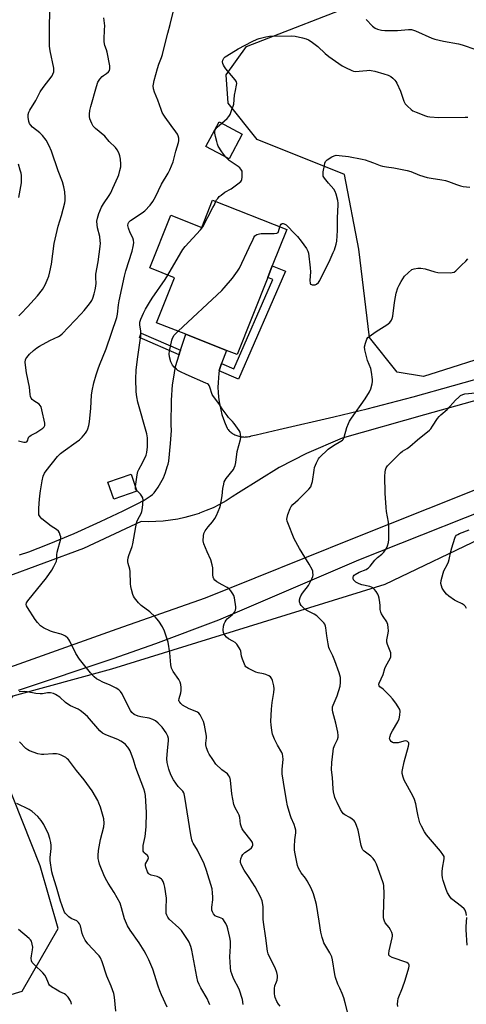
# Model space of a CAD drawing. Units: inches. Extents: x 1303763 to 1309763, y 529448 to 533449.
# Drawn here: x 1307770 to 1307978, y 530277 to 530735 of the extents above; entities that cross this region are included whole.
import ezdxf

# ---------------------------------------------------------------- set-up
doc = ezdxf.new("R2010")
doc.units = ezdxf.units.IN
doc.header["$MEASUREMENT"] = 0
for name, color, linetype in [('BLDG-Footprint', 5, 'Continuous'), ('NTRL-Trees', 3, 'Continuous'), ('TRANS-Non Street Sidewalk', 7, 'Continuous'), ('TRANS-Road', 130, 'Continuous'), ('Undefined', 1, 'Continuous')]:
    doc.layers.add(name, color=color, linetype=linetype)

msp = doc.modelspace()

# ---------------------------------------------------------------- linework, layer by layer
at = {"layer": 'BLDG-Footprint'}
for points, elevation in [([(1307873.72, 530681.76), (1307867.55, 530670.25), (1307856.7, 530676.06), (1307862.88, 530687.58)], 405.97), ([(1307859.92, 530651.1), (1307894.39, 530637.42), (1307887.67, 530620.5), (1307885.55, 530615.15), (1307871.27, 530579.21), (1307866.38, 530581.15), (1307847.41, 530588.68), (1307833.87, 530594.06), (1307842.17, 530614.95), (1307830.68, 530619.52), (1307840.43, 530644.07), (1307854.85, 530638.34)], 408.08), ([(1307824.75, 530515.66), (1307814.02, 530511.91), (1307811.26, 530519.8), (1307821.99, 530523.55)], 405.91)]:
    msp.add_lwpolyline(points, close=True, dxfattribs=dict(at, elevation=elevation))
at = {"layer": 'NTRL-Trees'}
for points in [[(1308147.1, 530756.05), (1308177.8, 530690.36), (1308175.82, 530643.76), (1308167.13, 530633.15), (1308113.04, 530607.91), (1308063.04, 530595.41), (1308047.64, 530595.41), (1308035.36, 530605.63), (1308018.78, 530606.85), (1308004.05, 530601.33), (1307998.52, 530592.12), (1307988.6, 530578.84), (1307964.33, 530571.09), (1307957.98, 530569.07), (1307945.72, 530570.97), (1307932.83, 530587.21), (1307927.92, 530628.34), (1307921.21, 530663.01), (1307880.64, 530679.3), (1307867.12, 530696.2), (1307866.27, 530709.37), (1307875.71, 530722.63), (1307931.6, 530744.38)], [(1307458.67, 530429.1), (1307563.03, 530437.08), (1307600.54, 530437.08), (1307638.03, 530420.41), (1307646.89, 530393.85), (1307635.06, 530354.98), (1307601.61, 530317.52), (1307608.3, 530274.7), (1307640.66, 530234.92), (1307654.7, 530232.91), (1307679.7, 530245.41), (1307729.7, 530270.41), (1307771.37, 530282.91), (1307788.03, 530312.08), (1307779.7, 530341.24), (1307754.7, 530403.74), (1307767.2, 530420.41), (1307813.03, 530432.91), (1307940.16, 530472.38), (1308083.87, 530541.24)]]:
    msp.add_lwpolyline(points, dxfattribs=at)
at = {"layer": 'TRANS-Non Street Sidewalk'}
for points in [[(1307863, 530571.58), (1307863.2, 530572.81), (1307864.06, 530575.06), (1307869.73, 530572.58), (1307887.93, 530614.21), (1307885.55, 530615.15), (1307887.67, 530620.5), (1307893.78, 530618.07), (1307871.95, 530567.7)], [(1307844.98, 530581.26), (1307844.58, 530580.04), (1307844.29, 530579.04), (1307825.84, 530587.13), (1307826.76, 530589.24)]]:
    msp.add_lwpolyline(points, close=True, dxfattribs=at)
at = {"layer": 'TRANS-Road'}
for points in [[(1307754.67, 530429.92), (1307815.53, 530451.58), (1307856.64, 530466.04), (1307925.87, 530493.98), (1307976.84, 530514.32), (1308027.8, 530534.88)], [(1308006.71, 530514.91), (1307927.82, 530483.56), (1307862.63, 530455.66), (1307833.39, 530444.66), (1307813.47, 530437.64), (1307769.43, 530422.84)]]:
    msp.add_lwpolyline(points, dxfattribs=at)
for points in [[(1307770.11, 530486.06, 0), (1307774.41, 530487.47, 0), (1307778.85, 530489.11, 0), (1307783.9, 530491.1, 0), (1307795.51, 530495.98, 0), (1307807.76, 530501.49, 0), (1307818.27, 530506.56, 0), (1307824.87, 530509.74, 0), (1307828.12, 530511.48, 0), (1307830.88, 530513.26, 0), (1307831.92, 530514.11, 0), (1307832.71, 530514.91, 0), (1307833.58, 530516.02, 0), (1307834.55, 530517.44, 0), (1307837.15, 530521.8, 0), (1307838.06, 530524.35, 0), (1307838.84, 530526.94, 0), (1307839.17, 530528.26, 0), (1307839.5, 530529.58, 0), (1307840.29, 530537.88, 0), (1307840.77, 530543.84, 0), (1307840.78, 530543.88, 0), (1307840.6, 530546.58, 0), (1307840.83, 530557.93, 0), (1307841.33, 530565.21, 0), (1307841.69, 530567.84, 0), (1307842.71, 530573.73, 0), (1307844.29, 530579.04, 0), (1307844.58, 530580.04, 0), (1307844.98, 530581.26, 0), (1307847.41, 530588.68, 0), (1307866.38, 530581.15, 0), (1307864.06, 530575.06, 0), (1307863.2, 530572.81, 0), (1307863, 530571.58, 0), (1307862.83, 530570.6, 0), (1307862.57, 530568.38, 0), (1307862.43, 530566.15, 0), (1307862.39, 530563.91, 0), (1307862.46, 530561.67, 0), (1307862.64, 530559.44, 0), (1307862.93, 530557.22, 0), (1307863.2, 530555.66, 0), (1307863.67, 530553.47, 0), (1307864.26, 530551.31, 0), (1307864.94, 530549.18, 0), (1307865.73, 530547.09, 0), (1307866.63, 530545.03, 0), (1307866.78, 530544.71, 0), (1307867.1, 530544.32, 0), (1307867.43, 530543.96, 0), (1307867.79, 530543.61, 0), (1307868.15, 530543.28, 0), (1307868.54, 530542.97, 0), (1307868.94, 530542.67, 0), (1307869.35, 530542.4, 0), (1307869.78, 530542.15, 0), (1307870.22, 530541.91, 0), (1307870.67, 530541.7, 0), (1307871.13, 530541.52, 0), (1307871.6, 530541.35, 0), (1307872.07, 530541.21, 0), (1307872.56, 530541.09, 0), (1307872.74, 530541.05, 0), (1307873.23, 530540.97, 0), (1307873.72, 530540.9, 0), (1307874.22, 530540.87, 0), (1307874.71, 530540.85, 0), (1307875.21, 530540.87, 0), (1307875.7, 530540.9, 0), (1307876.2, 530540.96, 0), (1307876.69, 530541.05, 0), (1307877.17, 530541.16, 0), (1307877.65, 530541.29, 0), (1307877.81, 530541.34, 0), (1307880.15, 530541.89, 0), (1307890.74, 530544.39, 0), (1307916.34, 530550.17, 0), (1307931.84, 530553.91, 0), (1307953.1, 530559.62, 0), (1307990.74, 530570.11, 0)], [(1307984.5, 530558.5, 0), (1307958.51, 530551.19, 0), (1307920.18, 530540.28, 0), (1307903.52, 530533.11, 0), (1307890.78, 530526.65, 0), (1307871.88, 530514.93, 0), (1307869.07, 530512.97, 0), (1307866.17, 530511.16, 0), (1307863.18, 530509.49, 0), (1307860.12, 530507.97, 0), (1307856.98, 530506.6, 0), (1307853.78, 530505.38, 0), (1307853.59, 530505.31, 0), (1307850.34, 530504.27, 0), (1307847.03, 530503.38, 0), (1307843.68, 530502.66, 0), (1307840.31, 530502.1, 0), (1307836.91, 530501.71, 0), (1307833.49, 530501.49, 0), (1307830.07, 530501.43, 0), (1307826.62, 530501.54, 0), (1307799.9, 530488.99, 0), (1307763.03, 530475.39, 0)]]:
    msp.add_polyline3d(points, dxfattribs=at)
at = {"layer": 'Undefined'}
for points, elevation in [([(1307769.84, 530597.28), (1307770.89, 530598.27), (1307773.78, 530601.42), (1307778.43, 530606.62), (1307780.77, 530609.48), (1307782.12, 530611.7), (1307783.04, 530613.83), (1307783.75, 530615.72), (1307784.26, 530617.67), (1307785.06, 530621.32), (1307786.3, 530630.95), (1307786.63, 530632.96), (1307788.15, 530638.91), (1307789.7, 530643.92), (1307791.2, 530649.82), (1307791.34, 530650.95), (1307791.41, 530652.37), (1307791.21, 530654.91), (1307790.76, 530657.23), (1307790.13, 530659.53), (1307788.05, 530664.77), (1307784.96, 530673.89), (1307783.89, 530676.33), (1307782.53, 530678.97), (1307780.76, 530681.19), (1307779.54, 530682.39), (1307776.1, 530685), (1307775.16, 530686.05), (1307774.76, 530686.79), (1307774.51, 530687.63), (1307774.21, 530689.71), (1307774.2, 530690.89), (1307774.44, 530691.99), (1307774.89, 530693.02), (1307777.71, 530697.38), (1307779.72, 530701.4), (1307781.15, 530703.55), (1307785.25, 530708.97), (1307785.67, 530709.72), (1307786.02, 530710.76), (1307786.11, 530711.58), (1307786.03, 530712.44), (1307784.33, 530720.48), (1307784.11, 530722.7), (1307784.14, 530733.29), (1307784.41, 530741.25)], 400), ([(1307769.61, 530539.11), (1307772.1, 530538.41), (1307772.88, 530538.41), (1307773.54, 530538.59), (1307773.91, 530539.03), (1307774.29, 530540.6), (1307774.51, 530540.96), (1307774.86, 530541.31), (1307775.57, 530541.77), (1307777.67, 530542.84), (1307779.62, 530544.03), (1307781, 530545.01), (1307781.55, 530545.6), (1307781.85, 530546.28), (1307781.85, 530547.31), (1307780.57, 530553.56), (1307780.17, 530554.89), (1307779.76, 530555.57), (1307779.19, 530556.15), (1307776.72, 530557.75), (1307776.07, 530558.3), (1307775.6, 530558.98), (1307775.28, 530559.75), (1307775.11, 530560.58), (1307774.7, 530564.05), (1307773.43, 530570.76), (1307772.84, 530574.27), (1307772.71, 530575.72), (1307772.88, 530576.7), (1307773.09, 530577.18), (1307773.54, 530577.88), (1307774.81, 530579.42), (1307776.68, 530581.16), (1307778.21, 530582.39), (1307779.49, 530583.17), (1307784.21, 530585.77), (1307788.18, 530587.63), (1307789.03, 530588.16), (1307789.9, 530588.9), (1307798.77, 530598.19), (1307800.12, 530599.67), (1307802.01, 530601.99), (1307803.11, 530603.41), (1307803.71, 530604.41), (1307804.15, 530605.48), (1307804.79, 530607.41), (1307805.36, 530609.36), (1307805.66, 530611.1), (1307805.71, 530612.49), (1307805.62, 530614.94), (1307805.68, 530616.62), (1307806.71, 530622.31), (1307807.59, 530629.45), (1307807.74, 530631.13), (1307807.7, 530632.21), (1307807.41, 530634.17), (1307806.46, 530638.16), (1307806.2, 530639.63), (1307806.15, 530641.26), (1307806.34, 530642.65), (1307806.96, 530644.92), (1307808.32, 530647.88), (1307809.18, 530649.42), (1307811.84, 530653.29), (1307812.61, 530654.53), (1307813.59, 530656.58), (1307815.88, 530661.75), (1307816.3, 530662.87), (1307816.83, 530664.89), (1307817.19, 530666.65), (1307817.26, 530667.8), (1307817.09, 530670.07), (1307816.83, 530671.75), (1307816.35, 530673.03), (1307815.56, 530674.48), (1307814.69, 530675.58), (1307811.86, 530678.42), (1307809.74, 530680.78), (1307805.38, 530684.4), (1307804.37, 530685.43), (1307803.7, 530686.69), (1307802.88, 530688.87), (1307802.66, 530689.98), (1307802.68, 530691.11), (1307802.89, 530692.82), (1307803.33, 530694.71), (1307805.92, 530703.97), (1307806.58, 530705.9), (1307807.47, 530707.34), (1307808.54, 530708.64), (1307809.2, 530709.13), (1307810.64, 530709.99), (1307811.49, 530710.78), (1307811.97, 530711.47), (1307812.17, 530712.21), (1307812.09, 530713.53), (1307810.85, 530719.86), (1307810.56, 530720.97), (1307809.77, 530723.08), (1307809.43, 530724.79), (1307809.41, 530725.97), (1307809.71, 530730.4), (1307809.73, 530732.17), (1307809.4, 530735.97)], 402), ([(1307874.19, 530276.83), (1307873.73, 530279.08), (1307872.18, 530283.9), (1307869.69, 530288.93), (1307868.78, 530291.1), (1307868.45, 530292.22), (1307868.23, 530293.98), (1307867.87, 530299), (1307868.25, 530303.99), (1307868.21, 530306.29), (1307867.98, 530308.01), (1307867.03, 530311.96), (1307866.64, 530313.07), (1307866.01, 530314.42), (1307865.47, 530315.47), (1307864.99, 530316.19), (1307864.6, 530316.57), (1307863.91, 530317), (1307863.14, 530317.32), (1307861.76, 530317.73), (1307861.07, 530318.11), (1307860.34, 530318.93), (1307859.8, 530319.91), (1307859.6, 530320.7), (1307859.53, 530322.07), (1307860, 530325.55), (1307860.08, 530326.71), (1307859.92, 530328.69), (1307859.63, 530330.66), (1307857.02, 530339.17), (1307855.98, 530342.28), (1307852.92, 530348.52), (1307850.91, 530351.81), (1307850.56, 530352.55), (1307850.29, 530353.38), (1307849.78, 530355.66), (1307847, 530373.29), (1307846.71, 530374.74), (1307846.51, 530375.28), (1307846.06, 530376), (1307843.87, 530378.28), (1307841.68, 530381.26), (1307840.54, 530383.58), (1307839.48, 530386.26), (1307838.8, 530389.42), (1307838.6, 530391.16), (1307838.9, 530395.02), (1307839.46, 530399.43), (1307839.4, 530400.56), (1307839.12, 530401.62), (1307838.3, 530403.17), (1307836.44, 530405.89), (1307834.67, 530407.75), (1307833.38, 530408.84), (1307832.05, 530409.46), (1307830.35, 530410), (1307826.52, 530410.64), (1307825.37, 530410.91), (1307823.51, 530411.78), (1307822.34, 530412.62), (1307821.68, 530413.53), (1307820.6, 530415.56), (1307817.89, 530421.39), (1307817.09, 530422.47), (1307816.32, 530423.16), (1307815.12, 530423.91), (1307812.34, 530425.36), (1307808.91, 530426.83), (1307807.14, 530427.7), (1307805.93, 530428.39), (1307804.88, 530429.24), (1307803.16, 530431.15), (1307799.23, 530435.91), (1307798.04, 530437.52), (1307796.36, 530440.1), (1307793.48, 530445.84), (1307793.04, 530446.59), (1307792.52, 530447.23), (1307791.49, 530448.14), (1307790.54, 530448.71), (1307789.42, 530449.08), (1307785.96, 530449.98), (1307784.54, 530450.43), (1307781.35, 530452.04), (1307779.87, 530453.01), (1307778.42, 530454.48), (1307777.35, 530455.9), (1307773.83, 530461.46), (1307773.44, 530462.23), (1307773.27, 530462.98), (1307773.37, 530463.65), (1307773.92, 530464.6), (1307782.73, 530475.39), (1307785.13, 530478.83), (1307786.14, 530480.58), (1307786.89, 530482.1), (1307787.28, 530483.14), (1307787.43, 530484.03), (1307787.5, 530486.06), (1307787.63, 530487.19), (1307789.29, 530493.53), (1307789.3, 530494.35), (1307789.1, 530495.19), (1307788.66, 530496.27), (1307788.21, 530497), (1307787.35, 530497.76), (1307784.91, 530499.44), (1307780.44, 530502.81), (1307779.66, 530503.64), (1307779.16, 530504.66), (1307779.05, 530505.77), (1307779.11, 530507.49), (1307779.27, 530510.07), (1307779.63, 530513.49), (1307779.92, 530515.78), (1307780.67, 530520.42), (1307781.17, 530522.69), (1307781.76, 530523.98), (1307782.51, 530525.19), (1307787.76, 530531.71), (1307789.25, 530533.18), (1307790.36, 530534.14), (1307796.53, 530538.45), (1307797.95, 530539.54), (1307799.19, 530540.82), (1307800.73, 530542.64), (1307801.37, 530543.61), (1307801.87, 530544.63), (1307802.39, 530546.24), (1307802.74, 530547.9), (1307803.29, 530554.28), (1307803.63, 530560.25), (1307803.96, 530562.29), (1307804.74, 530566.04), (1307805.72, 530569.74), (1307806.62, 530572.57), (1307807.25, 530574.22), (1307810.45, 530581.81), (1307815.32, 530596.42), (1307815.69, 530598.08), (1307816.18, 530602.34), (1307816.48, 530604.2), (1307818.94, 530615.74), (1307819.58, 530618.24), (1307822.43, 530627.32), (1307822.95, 530629.58), (1307823.23, 530631.28), (1307823.2, 530632.39), (1307822.87, 530633.47), (1307821.63, 530635.89), (1307820.78, 530638.1), (1307820.55, 530639.21), (1307820.7, 530640.18), (1307821.01, 530640.83), (1307821.79, 530641.6), (1307827.21, 530645.24), (1307828.32, 530646.09), (1307830.86, 530648.81), (1307832.09, 530650.38), (1307833.31, 530652.68), (1307836.1, 530658.53), (1307839.26, 530663.59), (1307840.09, 530665.14), (1307841.52, 530668.89), (1307842.84, 530673.9), (1307844.11, 530677.88), (1307844.27, 530678.75), (1307844.22, 530679.89), (1307843.95, 530681), (1307843.61, 530681.74), (1307842.86, 530682.92), (1307840.67, 530685.77), (1307837.79, 530689.72), (1307837.16, 530690.68), (1307836.53, 530691.9), (1307836, 530693.22), (1307834.47, 530697.66), (1307832.83, 530701.28), (1307832.42, 530702.88), (1307832.28, 530704.23), (1307832.37, 530705.08), (1307832.74, 530706.79), (1307833.44, 530709.61), (1307834.24, 530712.39), (1307834.87, 530714.31), (1307836.2, 530717.53), (1307836.68, 530718.91), (1307837.37, 530722.18), (1307839.07, 530728.79), (1307840.21, 530732.87), (1307841.51, 530738.62)], 404), ([(1307931.27, 530735.15), (1307934.21, 530732.03), (1307935.54, 530731.06), (1307936.55, 530730.61), (1307938.49, 530730.16), (1307939.92, 530730.06), (1307945.83, 530730.09), (1307950.96, 530730.53), (1307952.32, 530730.43), (1307954.19, 530729.81), (1307961.87, 530726.47), (1307963.18, 530725.98), (1307967.31, 530725), (1307974.2, 530723.74), (1307975.87, 530723.35), (1307977.78, 530722.77), (1307983.14, 530720.89), (1307993.63, 530717.81), (1307995.05, 530717.56), (1307997.05, 530717.54), (1307998.4, 530717.76), (1308000, 530718.23)], 404), ([(1307864.15, 530686.89), (1307866.61, 530689.14), (1307867.41, 530689.99), (1307868, 530690.99), (1307868.9, 530693.2), (1307869.51, 530694.88), (1307869.74, 530695.74), (1307870.15, 530699.93), (1307870.52, 530702.07), (1307871.08, 530704.52), (1307871.16, 530705.34), (1307871.01, 530706.18), (1307870.45, 530707.13), (1307866.08, 530712.25), (1307865.36, 530713.18), (1307864.92, 530713.92), (1307864.6, 530714.69), (1307864.46, 530715.48), (1307864.63, 530716.24), (1307865.14, 530717.2), (1307865.74, 530717.79), (1307866.45, 530718.29), (1307871.79, 530721.43), (1307878.32, 530724.86), (1307880.58, 530725.93), (1307881.62, 530726.33), (1307884.68, 530727.09), (1307886.36, 530727.38), (1307896.62, 530727.51), (1307898.33, 530727.33), (1307901.71, 530726.6), (1307903.38, 530726.17), (1307904.43, 530725.7), (1307905.67, 530724.9), (1307908.8, 530722.63), (1307912.23, 530719.25), (1307913.95, 530717.85), (1307920.2, 530713.58), (1307921.72, 530712.74), (1307924.59, 530711.35), (1307925.39, 530711.06), (1307926.22, 530710.96), (1307931.68, 530711.48), (1307932.82, 530711.52), (1307933.67, 530711.46), (1307935.36, 530711.08), (1307939.57, 530709.9), (1307941.5, 530709.2), (1307942.8, 530708.55), (1307943.68, 530707.88), (1307944.67, 530706.91), (1307945.18, 530706.25), (1307945.61, 530705.5), (1307947.31, 530701.85), (1307948.88, 530697.13), (1307949.51, 530695.85), (1307950.46, 530694.78), (1307952.16, 530693.23), (1307953.04, 530692.67), (1307954.52, 530691.98), (1307958.92, 530690.26), (1307959.77, 530690.04), (1307960.95, 530689.88), (1307965.11, 530689.58), (1307977.35, 530689.67), (1307978.52, 530689.63)], 406), ([(1307866.03, 530671.06), (1307864.2, 530673.52), (1307862.56, 530676.25), (1307862.24, 530677.05), (1307861.83, 530678.44), (1307861.24, 530680.7), (1307860.94, 530682.19), (1307860.95, 530683.29), (1307861.09, 530683.8), (1307861.34, 530684.23), (1307862.05, 530685), (1307864.15, 530686.89)], 406), ([(1307861.35, 530650.53), (1307861.76, 530651.27), (1307862.26, 530651.91), (1307863, 530652.7), (1307863.83, 530653.43), (1307865.6, 530654.73), (1307868.6, 530656.4), (1307871.69, 530658.64), (1307872.99, 530659.75), (1307873.31, 530660.19), (1307873.5, 530660.68), (1307873.66, 530661.78), (1307873.71, 530663.78), (1307873.58, 530664.6), (1307873.08, 530665.51), (1307872.55, 530666.11), (1307871.86, 530666.68), (1307867.63, 530669.54), (1307866.82, 530670.23), (1307866.03, 530671.06)], 406), ([(1307891.24, 530638.67), (1307891.5, 530639.45), (1307891.74, 530639.84), (1307892.28, 530640.17), (1307892.73, 530640.2), (1307893.2, 530640.11), (1307894.13, 530639.53), (1307895.22, 530638.53), (1307897.3, 530636.2), (1307899.37, 530634.1), (1307901.01, 530632.02), (1307903.52, 530628.54), (1307904.11, 530627.41), (1307904.42, 530626.38), (1307905.27, 530619.57), (1307905.37, 530617.78), (1307905.1, 530613.66), (1307905.23, 530612.41), (1307905.43, 530612.05), (1307905.59, 530611.93), (1307906.24, 530611.73), (1307907.52, 530611.74), (1307908.25, 530612.01), (1307909.09, 530612.78), (1307909.7, 530613.72), (1307914.52, 530623.49), (1307915.99, 530626.64), (1307916.53, 530628), (1307917.35, 530630.54), (1307917.67, 530631.97), (1307917.96, 530636.89), (1307917.98, 530642.77), (1307918.34, 530648.87), (1307918.32, 530649.73), (1307918.13, 530650.9), (1307917.42, 530653.8), (1307916.93, 530655.17), (1307916.28, 530656.12), (1307913.79, 530659.02), (1307911.96, 530661.32), (1307911.39, 530662.29), (1307911.24, 530663.09), (1307911.35, 530664.25), (1307911.86, 530667.21), (1307912.12, 530668.35), (1307912.46, 530669.12), (1307913.23, 530669.85), (1307915.4, 530671.2), (1307916.41, 530671.7), (1307917.38, 530671.93), (1307918.82, 530671.91), (1307923.17, 530671.42), (1307929.49, 530670.11), (1307930.91, 530669.76), (1307932.56, 530669.23), (1307934.75, 530668.45), (1307937.88, 530667.19), (1307938.94, 530666.88), (1307940.83, 530666.5), (1307944.25, 530666.07), (1307950.4, 530664.91), (1307952.08, 530664.4), (1307956.12, 530662.71), (1307959.64, 530661.69), (1307961.59, 530661.27), (1307966.45, 530660.6), (1307968.15, 530660.29), (1307969.52, 530659.82), (1307973.3, 530658.3), (1307975.21, 530657.67), (1307976.34, 530657.46), (1307979.53, 530657.16)], 408), ([(1307769.8, 530652.25), (1307771, 530659.09), (1307771.09, 530660.53), (1307771.03, 530662.53), (1307770.88, 530663.67), (1307770.5, 530665.07), (1307769.6, 530667.84)], 398), ([(1307839.07, 530616.19), (1307845.06, 530626.6), (1307846.02, 530628.11), (1307847.15, 530629.46), (1307854.34, 530637.3), (1307855.43, 530638.68), (1307860.08, 530647.59), (1307860.72, 530648.93), (1307861.35, 530650.53)], 406), ([(1307843.88, 530590.08), (1307864.13, 530609.04), (1307865.34, 530610.33), (1307869.14, 530614.76), (1307871.55, 530617.95), (1307872.48, 530619.39), (1307876.83, 530629.04), (1307878.73, 530632.98), (1307879.14, 530633.74), (1307879.61, 530634.41), (1307880.02, 530634.76), (1307880.53, 530635.02), (1307881.64, 530635.38), (1307882.51, 530635.55), (1307883.66, 530635.62), (1307888.6, 530635.55), (1307889.78, 530635.73), (1307890.35, 530636.09), (1307890.62, 530636.51), (1307891.24, 530638.67)], 408), ([(1307946.06, 530275.78), (1307945.91, 530276.9), (1307946.02, 530278.37), (1307946.25, 530279.52), (1307948.26, 530284.59), (1307949.47, 530288.17), (1307951.17, 530293.85), (1307951.31, 530294.65), (1307951.28, 530295.15), (1307951.13, 530295.51), (1307950.87, 530295.83), (1307950.18, 530296.26), (1307943.42, 530298.59), (1307942.29, 530299.22), (1307941.91, 530299.74), (1307941.81, 530300.47), (1307941.96, 530301.83), (1307943.38, 530307.75), (1307943.51, 530308.58), (1307943.52, 530309.13), (1307943.21, 530310.23), (1307942.57, 530311.56), (1307941.93, 530312.54), (1307940.16, 530314.78), (1307939.8, 530315.5), (1307939.51, 530316.51), (1307939.41, 530317.34), (1307939.41, 530318.51), (1307939.75, 530328.29), (1307939.48, 530332.11), (1307939.34, 530332.89), (1307939.04, 530333.92), (1307936.1, 530342.11), (1307935.36, 530343.64), (1307934.51, 530344.74), (1307933.55, 530345.74), (1307930.31, 530348.11), (1307929.79, 530348.69), (1307929.41, 530349.33), (1307929, 530350.7), (1307927.54, 530357.86), (1307926.81, 530360.01), (1307926.15, 530361.56), (1307925.69, 530362.24), (1307924.85, 530362.99), (1307923.67, 530363.81), (1307921.43, 530365.06), (1307920.83, 530365.56), (1307920.11, 530366.34), (1307919.35, 530367.55), (1307917.75, 530370.72), (1307917.13, 530372.06), (1307916.76, 530373.16), (1307916.16, 530375.67), (1307915.93, 530377.11), (1307915.59, 530382.43), (1307915.24, 530385.98), (1307915.27, 530389.42), (1307915.91, 530394.73), (1307916.16, 530396.11), (1307916.68, 530397.65), (1307917.96, 530400.16), (1307918.27, 530401.21), (1307918.34, 530402.03), (1307918.14, 530403.45), (1307917.18, 530407.71), (1307915.82, 530412.77), (1307915.65, 530413.88), (1307915.64, 530414.74), (1307915.7, 530415.3), (1307915.93, 530416.14), (1307917.79, 530420.46), (1307919.16, 530424.93), (1307919.42, 530426.63), (1307919.44, 530427.78), (1307919.35, 530428.92), (1307918.72, 530431.19), (1307916.8, 530436.7), (1307915.81, 530439.02), (1307914.33, 530442.13), (1307914.02, 530442.94), (1307913.64, 530444.65), (1307912.98, 530448.41), (1307912.62, 530452.05), (1307912.44, 530452.9), (1307912.14, 530453.7), (1307911.66, 530454.39), (1307911.08, 530455.04), (1307909.21, 530456.88), (1307908.33, 530457.63), (1307907.1, 530458.38), (1307903.78, 530460.15), (1307902.82, 530460.81), (1307901.13, 530462.49), (1307900.61, 530463.17), (1307900.39, 530463.66), (1307900.31, 530464.19), (1307900.37, 530465.03), (1307900.6, 530466.17), (1307900.89, 530467), (1307901.63, 530468.15), (1307904.46, 530471.71), (1307905.34, 530473.23), (1307906.12, 530474.83), (1307906.5, 530475.92), (1307906.59, 530476.75), (1307906.54, 530477.88), (1307906.44, 530478.43), (1307906.16, 530479.22), (1307904.88, 530481.76), (1307900.33, 530488.9), (1307897.82, 530493.49), (1307894.84, 530500.94), (1307894.56, 530501.77), (1307894.42, 530502.6), (1307894.53, 530503.42), (1307894.96, 530504.8), (1307895.97, 530507.54), (1307896.49, 530508.55), (1307897.26, 530509.41), (1307899.68, 530511.56), (1307901.15, 530513), (1307904.64, 530516.56), (1307905.52, 530517.69), (1307905.94, 530518.74), (1307906.3, 530520.16), (1307907.07, 530525.46), (1307907.3, 530526.62), (1307908.15, 530528.9), (1307909.1, 530530.63), (1307909.62, 530531.32), (1307910.62, 530532.36), (1307912.5, 530534.15), (1307913.67, 530535.14), (1307916.06, 530536.88), (1307919.58, 530538.85), (1307920.24, 530539.33), (1307920.6, 530539.71), (1307921.09, 530540.71), (1307922.38, 530545.23), (1307923.06, 530547.15), (1307923.53, 530548.21), (1307924.48, 530549.69), (1307930.88, 530558.58), (1307932.92, 530561.89), (1307933.46, 530563.27), (1307934.12, 530565.55), (1307934.31, 530566.7), (1307934.29, 530567.56), (1307933.75, 530571.05), (1307933.41, 530572.77), (1307931.93, 530576.52), (1307930.73, 530581.48), (1307930.61, 530582.79), (1307930.98, 530584.5), (1307931.69, 530586.42), (1307932.11, 530587.09), (1307932.68, 530587.66), (1307935.93, 530589.92), (1307940.91, 530592.98), (1307942.24, 530594.14), (1307943.15, 530595.26), (1307943.47, 530595.95), (1307943.73, 530597.02), (1307944.46, 530603.47), (1307944.89, 530606.13), (1307945.31, 530607.81), (1307946.07, 530610.25), (1307946.58, 530611.57), (1307947.56, 530613.29), (1307949.14, 530615.65), (1307950.77, 530617.3), (1307952.57, 530618.76), (1307953.61, 530619.18), (1307955.3, 530619.48), (1307956.74, 530619.44), (1307958.75, 530619.13), (1307963.28, 530617.74), (1307964.71, 530617.43), (1307970.52, 530617.3), (1307971.37, 530617.34), (1307972.16, 530617.53), (1307973.02, 530618.15), (1307975.56, 530620.83), (1307977.72, 530622.66), (1307978.55, 530623.81)], 410), ([(1307823.99, 530517.83), (1307824.89, 530523.33), (1307825.21, 530524.76), (1307825.66, 530525.8), (1307827.37, 530528.83), (1307829.01, 530532.35), (1307829.37, 530533.72), (1307829.59, 530536.22), (1307829.57, 530540.41), (1307829.38, 530542.3), (1307825.12, 530557.02), (1307824.61, 530559.61), (1307824.34, 530561.93), (1307824.23, 530567.96), (1307824.37, 530571.9), (1307824.99, 530577.02), (1307826.49, 530587.95), (1307826.52, 530590.2), (1307826.44, 530591.03), (1307826.04, 530592.99), (1307826.11, 530594.27), (1307826.5, 530595.67), (1307827.75, 530598.53), (1307828.7, 530600.3), (1307830.59, 530603.52), (1307831.84, 530605.48), (1307837.85, 530614.22), (1307839.07, 530616.19)], 406), ([(1307924.01, 530267.83), (1307921.52, 530277.6), (1307920.85, 530279.88), (1307920.16, 530281.85), (1307918.99, 530284.39), (1307918.21, 530286.31), (1307917.09, 530289.37), (1307916.78, 530290.81), (1307915.65, 530297.54), (1307915.31, 530298.98), (1307914.46, 530300.8), (1307911.69, 530305.43), (1307911.25, 530306.52), (1307910.82, 530307.93), (1307910.2, 530310.49), (1307909.45, 530315.61), (1307908.18, 530323.25), (1307907.77, 530324.97), (1307906.79, 530328.35), (1307905.77, 530330.86), (1307903.87, 530334.25), (1307903.08, 530335.5), (1307901.05, 530338.02), (1307899.85, 530340.2), (1307899.37, 530341.52), (1307898.22, 530346.96), (1307897.98, 530348.64), (1307897.98, 530350.36), (1307898.14, 530353.33), (1307898.56, 530356.73), (1307898.55, 530357.84), (1307898.33, 530358.92), (1307897.85, 530360.51), (1307896.47, 530363.6), (1307895.98, 530364.97), (1307894.77, 530369.22), (1307894.27, 530371.72), (1307892.81, 530380.29), (1307892.29, 530384.04), (1307892.28, 530386.36), (1307892.65, 530390.73), (1307892.63, 530392.39), (1307892.41, 530393.22), (1307892.07, 530394.03), (1307890.01, 530397.49), (1307888.67, 530400.32), (1307887.75, 530402.65), (1307887.42, 530404.34), (1307887.12, 530406.95), (1307887.04, 530408.4), (1307887.34, 530414.17), (1307887.64, 530417.31), (1307888.38, 530421.94), (1307888.53, 530423.67), (1307888.42, 530425.1), (1307887.77, 530427.61), (1307887.46, 530428.39), (1307887.18, 530428.84), (1307886.77, 530429.21), (1307886.04, 530429.65), (1307884.71, 530430.27), (1307883.59, 530430.67), (1307881.07, 530431.13), (1307879.97, 530431.45), (1307876.53, 530433.12), (1307875.8, 530433.57), (1307875.38, 530433.94), (1307875.06, 530434.37), (1307874.68, 530435.1), (1307873.75, 530437.48), (1307873.38, 530438.85), (1307873.07, 530441.19), (1307872.76, 530441.99), (1307872.32, 530442.74), (1307871.12, 530444.4), (1307870.33, 530445.25), (1307869.37, 530445.88), (1307867.31, 530446.97), (1307866.4, 530447.64), (1307865.55, 530448.71), (1307865.14, 530449.41), (1307864.96, 530449.9), (1307864.86, 530451.03), (1307865.01, 530452.78), (1307865.28, 530453.89), (1307865.76, 530454.91), (1307866.19, 530455.62), (1307866.72, 530456.25), (1307869.07, 530458.1), (1307869.66, 530458.65), (1307870.09, 530459.3), (1307870.48, 530460.28), (1307870.65, 530461.06), (1307870.69, 530461.9), (1307870.07, 530465.98), (1307869.76, 530467.09), (1307869.38, 530467.86), (1307868.41, 530469.32), (1307867.67, 530470.19), (1307866.75, 530470.85), (1307864.39, 530472.04), (1307861.87, 530473.52), (1307860.96, 530474.18), (1307860.48, 530474.82), (1307860.23, 530475.62), (1307860.06, 530476.78), (1307859.96, 530477.96), (1307859.96, 530480.01), (1307859.72, 530481.42), (1307859.05, 530483.63), (1307857.37, 530487.41), (1307855.82, 530491.22), (1307855.59, 530492.61), (1307855.62, 530494.88), (1307855.81, 530495.97), (1307856.47, 530497.23), (1307857.84, 530499.12), (1307859.9, 530501.38), (1307860.95, 530502.92), (1307861.67, 530504.39), (1307863.24, 530507.99), (1307863.58, 530509.1), (1307863.92, 530510.86), (1307864.36, 530513.52), (1307864.68, 530516.92), (1307865.05, 530518.91), (1307865.35, 530520.01), (1307865.72, 530520.77), (1307866.2, 530521.48), (1307869.56, 530525.78), (1307869.97, 530526.51), (1307870.34, 530527.56), (1307870.66, 530528.92), (1307871.31, 530534.06), (1307872.88, 530539.62), (1307873, 530540.78), (1307872.92, 530542.23), (1307872.69, 530543.05), (1307872.29, 530543.81), (1307869.94, 530547.19), (1307869.21, 530548.11), (1307867.36, 530549.98), (1307866.61, 530550.88), (1307864.36, 530553.99), (1307862.75, 530556.46), (1307860.28, 530559.67), (1307859.78, 530560.66), (1307858.64, 530564.09), (1307858.27, 530564.82), (1307857.95, 530565.25), (1307857.52, 530565.58), (1307856.78, 530565.97), (1307847.56, 530569.93), (1307844.95, 530571.18), (1307843.75, 530571.88), (1307843.06, 530572.4), (1307842, 530573.38), (1307841.27, 530574.26), (1307840.55, 530575.87), (1307839.86, 530578.14), (1307839.75, 530579.49), (1307839.86, 530580.82), (1307840.94, 530585.91), (1307841.23, 530586.79), (1307842.1, 530588.27), (1307843.88, 530590.08)], 408), ([(1307978, 530318.15), (1307977.78, 530319.27), (1307977.33, 530320.6), (1307976.85, 530321.27), (1307975.56, 530322.41), (1307971.04, 530325.95), (1307970.14, 530327.03), (1307969.1, 530328.73), (1307968.47, 530330.37), (1307967.09, 530334.55), (1307966.83, 530335.67), (1307966.64, 530337.06), (1307966.61, 530338.49), (1307966.8, 530340.24), (1307967.65, 530344.51), (1307967.65, 530345.06), (1307967.55, 530345.58), (1307967.03, 530346.55), (1307965.81, 530348.13), (1307959.41, 530355.69), (1307958.45, 530357.16), (1307957, 530359.72), (1307956.34, 530361.34), (1307955.5, 530364.47), (1307954.97, 530366.77), (1307954.38, 530370.23), (1307953.83, 530372.11), (1307952.98, 530373.94), (1307949.03, 530381.23), (1307948.46, 530382.59), (1307948.09, 530384.25), (1307948.08, 530385.25), (1307948.18, 530386.05), (1307948.98, 530389.64), (1307951.01, 530396.93), (1307951.15, 530397.76), (1307951.09, 530398.5), (1307950.87, 530398.87), (1307950.55, 530399.16), (1307950.16, 530399.37), (1307949.69, 530399.45), (1307948.86, 530399.32), (1307946.26, 530398.6), (1307945.11, 530398.5), (1307944.01, 530398.57), (1307943.51, 530398.72), (1307942.92, 530399.16), (1307942.47, 530399.75), (1307942.28, 530400.2), (1307942.22, 530400.62), (1307942.28, 530401.15), (1307942.84, 530402.77), (1307943.52, 530404.08), (1307946.01, 530408.36), (1307946.61, 530409.67), (1307946.93, 530411.34), (1307947.05, 530413.31), (1307946.89, 530414.1), (1307946.26, 530415.32), (1307945.14, 530416.96), (1307943.5, 530419.08), (1307942.33, 530420.41), (1307940.24, 530422.49), (1307939.15, 530423.49), (1307937.71, 530424.65), (1307937.41, 530425.01), (1307937.24, 530425.39), (1307937.22, 530425.81), (1307937.33, 530426.32), (1307939.15, 530430.3), (1307939.93, 530433.16), (1307940.45, 530434.21), (1307942.48, 530437.79), (1307942.76, 530438.59), (1307942.82, 530439.37), (1307942.71, 530440.44), (1307942.53, 530441.22), (1307941.2, 530444.34), (1307940.9, 530445.39), (1307940.93, 530446.49), (1307941.49, 530449.58), (1307941.63, 530450.71), (1307941.57, 530452.14), (1307941.38, 530453.56), (1307941.14, 530454.37), (1307940.9, 530454.84), (1307939.17, 530457.35), (1307938.45, 530458.62), (1307938.11, 530459.41), (1307937.89, 530460.52), (1307937.78, 530462.48), (1307937.61, 530463.89), (1307937.3, 530465.86), (1307937.04, 530466.96), (1307936.7, 530467.75), (1307935.92, 530468.99), (1307935.2, 530469.92), (1307934.43, 530470.64), (1307933.81, 530471.01), (1307933.04, 530471.31), (1307929.35, 530472.07), (1307928, 530472.53), (1307926.52, 530473.38), (1307925.67, 530474.05), (1307925.37, 530474.45), (1307925.21, 530475.16), (1307925.24, 530475.65), (1307925.39, 530476.13), (1307925.75, 530476.61), (1307926.15, 530476.94), (1307928.1, 530477.97), (1307931.25, 530479.19), (1307931.97, 530479.59), (1307932.4, 530479.95), (1307933.16, 530480.8), (1307935.39, 530483.61), (1307936.58, 530484.72), (1307938.52, 530486.29), (1307939.46, 530487.25), (1307940.65, 530488.86), (1307941.21, 530490.14), (1307941.62, 530491.79), (1307941.83, 530493.19), (1307941.83, 530499.53), (1307941.66, 530501.27), (1307940.79, 530506.25), (1307940.6, 530508), (1307940.18, 530514.76), (1307940.06, 530522.6), (1307940.13, 530524.47), (1307940.33, 530525.52), (1307940.67, 530526.53), (1307941.26, 530527.49), (1307942.26, 530528.57), (1307947.33, 530533.55), (1307948.25, 530534.24), (1307950.45, 530535.55), (1307951.63, 530536.38), (1307955.21, 530539.51), (1307960.73, 530544.05), (1307961.32, 530544.7), (1307962.21, 530545.87), (1307964.54, 530549.53), (1307965.22, 530550.45), (1307966.03, 530551.24), (1307968.9, 530553.64), (1307972.89, 530558), (1307974.33, 530559.43), (1307975.22, 530560.17), (1307976.18, 530560.65), (1307977.26, 530560.89), (1307987.14, 530561.95)], 412), ([(1307891.26, 530276.04), (1307890.51, 530276.94), (1307889.83, 530278.18), (1307889.06, 530280.01), (1307888.83, 530280.83), (1307888.72, 530281.68), (1307888.64, 530284.26), (1307888.88, 530285.44), (1307889.63, 530287.32), (1307889.87, 530288.12), (1307890.09, 530289.47), (1307890.07, 530290.29), (1307889.74, 530291.67), (1307889, 530293.84), (1307886.2, 530299.31), (1307885.76, 530300.4), (1307885.46, 530301.55), (1307884.66, 530307.7), (1307883.55, 530315.03), (1307883.46, 530316.44), (1307883.46, 530320.01), (1307883.37, 530322.25), (1307883.25, 530323.36), (1307882.88, 530325.03), (1307882.21, 530326.89), (1307879.7, 530331.54), (1307876.92, 530335.93), (1307874.53, 530339.26), (1307873.32, 530341.59), (1307872.84, 530342.92), (1307872.84, 530343.71), (1307873.03, 530344.5), (1307873.52, 530345.8), (1307873.91, 530346.52), (1307874.24, 530346.95), (1307874.86, 530347.5), (1307877.08, 530348.9), (1307877.96, 530349.62), (1307878.53, 530350.47), (1307878.67, 530350.93), (1307878.66, 530351.41), (1307878.41, 530352.14), (1307877.86, 530353.09), (1307874.25, 530357.62), (1307873.64, 530358.58), (1307873.32, 530359.35), (1307872.94, 530360.71), (1307872.51, 530363.81), (1307872.25, 530364.89), (1307871.79, 530365.85), (1307870.34, 530368.24), (1307870.01, 530369.02), (1307869.78, 530369.87), (1307868.87, 530374.82), (1307868.22, 530381.18), (1307867.9, 530382.55), (1307867.49, 530383.24), (1307866.77, 530384.06), (1307864.25, 530385.94), (1307861.48, 530388.58), (1307859.95, 530390.73), (1307858.37, 530393.21), (1307857.81, 530394.24), (1307857.05, 530396.17), (1307856.7, 530397.59), (1307856.7, 530398.42), (1307857.01, 530400.84), (1307857.03, 530401.64), (1307856.81, 530403.37), (1307856.17, 530406.82), (1307855.63, 530408.48), (1307854.06, 530411.64), (1307853.54, 530412.3), (1307852.88, 530412.77), (1307851.86, 530413.25), (1307849.02, 530414.4), (1307845.95, 530416.08), (1307845.08, 530416.78), (1307844.62, 530417.4), (1307844.39, 530417.84), (1307844.26, 530418.31), (1307844.3, 530419.1), (1307845.09, 530421.84), (1307845.3, 530422.92), (1307845.27, 530424.31), (1307845.08, 530425.7), (1307844.77, 530426.74), (1307844.2, 530427.95), (1307841.56, 530431.66), (1307841.05, 530432.6), (1307840.77, 530433.35), (1307840.52, 530434.78), (1307839.98, 530440.35), (1307839.23, 530445.34), (1307838.85, 530446.73), (1307837.53, 530450.54), (1307836.68, 530452.48), (1307834.91, 530455.11), (1307834.02, 530456.27), (1307833.23, 530457.11), (1307830.68, 530459.44), (1307826.74, 530462.46), (1307825.44, 530463.62), (1307823.53, 530466.02), (1307823.12, 530466.76), (1307822.82, 530467.58), (1307822.19, 530469.86), (1307821.88, 530471.3), (1307821.79, 530472.46), (1307821.65, 530478.32), (1307821.45, 530479.43), (1307820.61, 530481.99), (1307820.52, 530482.77), (1307820.56, 530483.58), (1307820.7, 530484.67), (1307820.95, 530485.76), (1307822.54, 530489.97), (1307822.88, 530491.09), (1307824.2, 530499.06), (1307824.68, 530501.35), (1307825.12, 530502.44), (1307826.62, 530505.19), (1307826.98, 530506.16), (1307827.25, 530507.91), (1307827.58, 530511.49), (1307827.46, 530512.6), (1307827.07, 530513.34), (1307826.33, 530514.25), (1307824.65, 530515.95)], 406), ([(1307824.65, 530515.95), (1307824.08, 530516.76), (1307823.98, 530517.27), (1307823.99, 530517.83)], 406), ([(1307978, 530461.11), (1307977.42, 530462.01), (1307976.9, 530462.6), (1307976, 530463.23), (1307973.37, 530464.42), (1307972.37, 530465), (1307969.73, 530466.78), (1307968.65, 530467.72), (1307967.61, 530469.06), (1307966.7, 530470.5), (1307966.27, 530471.6), (1307966.04, 530472.74), (1307966.2, 530474.13), (1307967.05, 530477.49), (1307967.48, 530478.57), (1307969.15, 530481.73), (1307969.63, 530482.81), (1307969.93, 530483.91), (1307970.66, 530487.57), (1307971.14, 530489.25), (1307972.5, 530493.72), (1307972.83, 530494.49), (1307973.31, 530495.11), (1307973.95, 530495.54), (1307974.68, 530495.9), (1307979.2, 530497.72)], 414), ([(1307858.58, 530276.65), (1307858.23, 530277.77), (1307857.32, 530279.61), (1307854.36, 530284.52), (1307853.59, 530286.09), (1307853.04, 530287.44), (1307852.51, 530289.64), (1307850.23, 530302.12), (1307849.73, 530303.82), (1307849, 530305.75), (1307848.61, 530306.54), (1307847.98, 530307.55), (1307845.38, 530311.19), (1307844.16, 530312.46), (1307839.77, 530316.51), (1307839.06, 530317.39), (1307838.56, 530318.32), (1307838.37, 530319.1), (1307838.31, 530319.94), (1307838.35, 530322.48), (1307838.51, 530325.08), (1307838.45, 530326.23), (1307837.66, 530331.42), (1307837.38, 530332.56), (1307836.91, 530333.96), (1307836.51, 530334.72), (1307836.18, 530335.12), (1307835.13, 530335.9), (1307834.08, 530336.29), (1307831.33, 530337.01), (1307830.42, 530337.46), (1307830.07, 530337.81), (1307829.64, 530338.53), (1307828.81, 530340.67), (1307828.63, 530341.47), (1307828.7, 530342.22), (1307829.81, 530344.05), (1307830, 530344.53), (1307830.07, 530345.01), (1307829.97, 530345.7), (1307829.69, 530346.11), (1307828.13, 530347.39), (1307827.86, 530347.7), (1307827.67, 530348.17), (1307827.58, 530348.99), (1307827.69, 530350.73), (1307828.53, 530354.88), (1307828.97, 530359.52), (1307829.13, 530366.18), (1307828.67, 530374.11), (1307828.37, 530375.53), (1307827.86, 530377.16), (1307824.24, 530386.91), (1307823.15, 530390.59), (1307821.51, 530394.78), (1307821.1, 530395.57), (1307820.45, 530396.48), (1307819.34, 530397.76), (1307818.49, 530398.52), (1307817.29, 530399.34), (1307815.87, 530400.07), (1307810.3, 530402.28), (1307808.78, 530403.06), (1307807.54, 530404.15), (1307801.71, 530410.72), (1307799.72, 530412.5), (1307798.31, 530413.6), (1307797.32, 530414.25), (1307793.79, 530415.81), (1307792.61, 530416.47), (1307791.54, 530417.31), (1307788.82, 530419.77), (1307786.88, 530421.11), (1307785.85, 530421.57), (1307784.54, 530421.8), (1307783.17, 530421.8), (1307780.84, 530421.37), (1307779.71, 530421.32), (1307777.78, 530421.57), (1307773.62, 530422.34), (1307772.48, 530422.39), (1307769.92, 530422.29)], 402), ([(1307838.82, 530275.5), (1307836.11, 530281.31), (1307835.32, 530283.19), (1307834.53, 530285.38), (1307832.19, 530293.21), (1307830.33, 530297.6), (1307829.08, 530300.1), (1307828.07, 530301.82), (1307825.7, 530305.48), (1307821.5, 530311.43), (1307820.32, 530313.41), (1307818.88, 530316.6), (1307817.61, 530321.78), (1307816.9, 530323.89), (1307814.09, 530328.91), (1307811.36, 530333.17), (1307810.67, 530334.39), (1307809.71, 530336.39), (1307807.38, 530342.06), (1307806.98, 530343.41), (1307806.76, 530344.75), (1307806.74, 530346.19), (1307806.86, 530348.51), (1307807.11, 530350.22), (1307807.82, 530353.59), (1307809.35, 530359.5), (1307809.44, 530361.23), (1307809.27, 530363.25), (1307807.73, 530368.59), (1307807.07, 530370.47), (1307806.51, 530371.78), (1307803.84, 530376.17), (1307800.13, 530381.35), (1307796.62, 530385.68), (1307792.95, 530390.56), (1307792.32, 530391.17), (1307791.6, 530391.66), (1307789.51, 530392.8), (1307788.7, 530393.13), (1307788.15, 530393.27), (1307787.31, 530393.35), (1307785.58, 530393.35), (1307781.45, 530393.07), (1307780.28, 530393.08), (1307778.6, 530393.5), (1307774.75, 530394.86), (1307773.98, 530395.25), (1307773.11, 530395.95), (1307770.04, 530399.02)], 400), ([(1307814.87, 530273.6), (1307814.33, 530280.23), (1307814.05, 530281.94), (1307812.81, 530285.24), (1307810.76, 530289.9), (1307808.5, 530296.61), (1307807.74, 530298.44), (1307807.15, 530299.35), (1307806.43, 530300.24), (1307801.91, 530305), (1307800.72, 530306.71), (1307799.75, 530308.53), (1307799.32, 530309.89), (1307798.41, 530313.38), (1307797.97, 530314.36), (1307797.54, 530315.01), (1307797.16, 530315.38), (1307796.7, 530315.68), (1307794.12, 530316.87), (1307793.05, 530317.56), (1307791.51, 530319.12), (1307791.03, 530319.78), (1307790.66, 530320.54), (1307789.22, 530324.87), (1307787.36, 530331.44), (1307785.59, 530336.8), (1307785.19, 530338.53), (1307784.34, 530343.8), (1307784.37, 530345.25), (1307784.8, 530349.31), (1307784.89, 530350.76), (1307784.72, 530352.15), (1307784.26, 530354.06), (1307783.57, 530355.97), (1307781.4, 530360.57), (1307780.12, 530362.45), (1307778.61, 530364.2), (1307776.03, 530366.55), (1307774.62, 530367.56), (1307768.81, 530370.37)], 398), ([(1307978.33, 530304.42), (1307977.75, 530311.55), (1307977.76, 530313), (1307978.04, 530317.3)], 412), ([(1307794.32, 530276.87), (1307794.18, 530277.7), (1307793.87, 530278.49), (1307792.69, 530280.19), (1307791.69, 530281.25), (1307790.98, 530281.71), (1307788.89, 530282.73), (1307787.59, 530283.47), (1307785.05, 530285.06), (1307784.14, 530285.79), (1307783.8, 530286.22), (1307783.55, 530286.7), (1307782.57, 530289.36), (1307781.95, 530290.47), (1307780.96, 530291.55), (1307777.04, 530295.21), (1307776.07, 530296.3), (1307775.73, 530297.06), (1307775.61, 530298.39), (1307775.69, 530299.49), (1307776.18, 530302.28), (1307776.24, 530303.4), (1307776.03, 530304.83), (1307775.62, 530306.18), (1307775.16, 530306.88), (1307774.56, 530307.49), (1307769.7, 530311.71)], 396)]:
    msp.add_lwpolyline(points, dxfattribs=dict(at, elevation=elevation))

doc.saveas('drawing.dxf')
